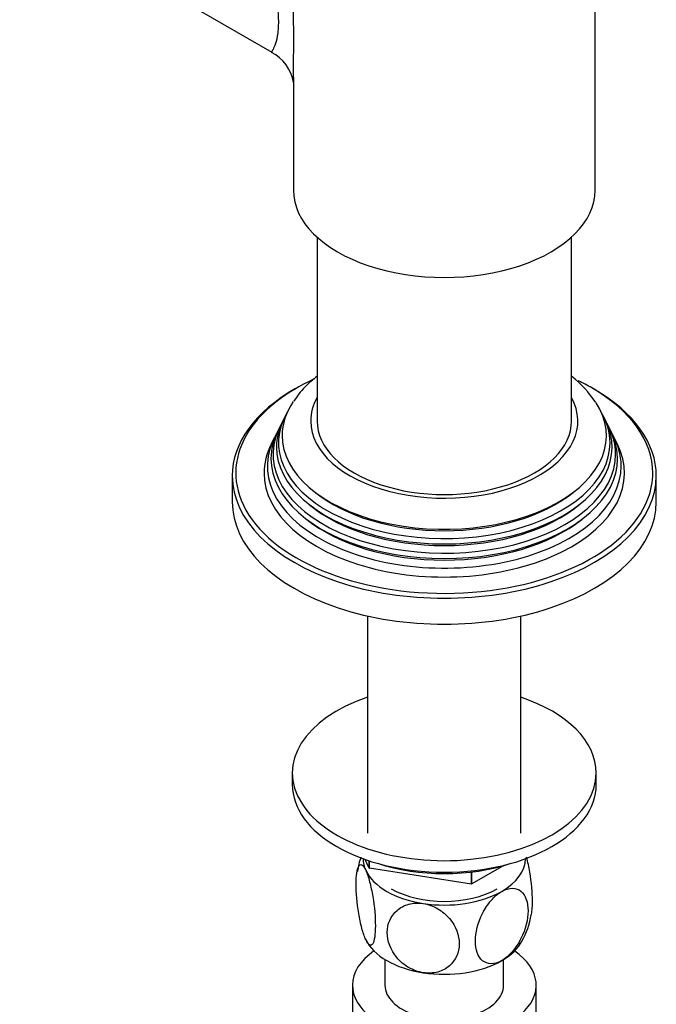
# Model space of a CAD drawing. Units: millimetres. Extents: x -402 to 1619, y 0 to 1282.
# Drawn here: x -204 to -114, y 105 to 245 of the extents above; entities that cross this region are included whole.
import ezdxf

# ---------------------------------------------------------------- set-up
doc = ezdxf.new("R2010")
doc.units = ezdxf.units.MM
for name, color, linetype in [('52444', 7, 'Continuous'), ('536', 7, 'Continuous'), ('59987', 7, 'Continuous'), ('7155', 7, 'Continuous'), ('75142', 7, 'Continuous'), ('75153', 7, 'Continuous'), ('9619', 7, 'Continuous'), ('Défaut', 7, 'Continuous')]:
    doc.layers.add(name, color=color, linetype=linetype)

# ---------------------------------------------------------------- blocks, each defined once
blk = doc.blocks.new('SE2')
at = {"layer": '52444', "color": 7, "linetype": 'Continuous'}
for p, q in [((-152.13, 111.63), (-152.13, 108)), ((-135.33, 108), (-135.33, 111.63)), ((-156.73, 108), (-156.73, 78.61)), ((-130.73, 103.06), (-130.73, 108))]:
    blk.add_line(p, q, dxfattribs=at)
for major_axis, start_param, end_param in [((-13, 0), 5.583633, 6.283185), ((-13, 0), 0, 3.841145), ((-8.4, 0), 0, 3.141593)]:
    blk.add_ellipse((-143.73, 108), major_axis=major_axis, ratio=0.57735, start_param=start_param, end_param=end_param, dxfattribs=at)
at = {"layer": '536', "color": 7, "linetype": 'Continuous'}
for centre, radius, start, end in [((-145.76, 122.62), 10.37, 160.1895, 171.7977), ((-141.59, 119.46), 10.25, 329.3279, 351.6462)]:
    blk.add_arc(centre, radius, start, end, dxfattribs=at)
for centre, major_axis, start_param, end_param in [((-143.73, 125.97), (11.5, 0), 3.150872, 3.403392), ((-143.73, 125.97), (-11.5, 0), 2.356194, 3.132314), ((-143.73, 125.97), (-11.5, 0), 0.261799, 1.308997), ((-143.73, 125.97), (-10.6, 0), 0.785398, 2.356194), ((-143.73, 125.97), (11.5, 0), 4.45059, 5.497787), ((-143.73, 116.17), (-11.5, 0), 0.261799, 1.308997), ((-143.73, 116.17), (-11.5, 0), 2.356194, 2.852367), ((-143.73, 116.17), (11.5, 0), 4.45059, 5.497787)]:
    blk.add_ellipse(centre, major_axis=major_axis, ratio=0.57735, start_param=start_param, end_param=end_param, dxfattribs=at)
for points, knots in [([(-131.41, 117.93), (-131.31, 118.42), (-131.26, 119.09), (-131.26, 121.08), (-131.39, 122.54), (-131.76, 124.73), (-131.9, 125.43), (-132.08, 126.08), (-132.08, 126.08), (-132.08, 126.09)], [0.3389903, 0.3389903, 0.3389903, 0.3389903, 0.5, 0.5, 0.75, 0.75, 0.875, 0.875, 0.8756258, 0.8756258, 0.8756258, 0.8756258]), ([(-154.84, 114.45), (-155.03, 114.86), (-155.22, 115.42), (-155.57, 116.72), (-155.72, 117.42), (-156.08, 119.62), (-156.21, 121.1), (-156.2, 123.5), (-156.08, 124.43), (-155.71, 125.04), (-155.56, 125.11), (-155.22, 124.92), (-155.03, 124.66), (-154.84, 124.25)], [0, 0, 0, 0, 0.125, 0.125, 0.25, 0.25, 0.5, 0.5, 0.75, 0.75, 0.875, 0.875, 1, 1, 1, 1]), ([(-154.84, 124.25), (-154.65, 123.84), (-154.46, 123.28), (-154.12, 121.99), (-153.97, 121.27), (-153.6, 119.09), (-153.48, 117.6), (-153.48, 115.2), (-153.61, 114.26), (-153.97, 113.66), (-154.12, 113.59), (-154.46, 113.78), (-154.65, 114.04), (-154.84, 114.45)], [0, 0, 0, 0, 0.125, 0.125, 0.25, 0.25, 0.5, 0.5, 0.75, 0.75, 0.875, 0.875, 1, 1, 1, 1]), ([(-135.6, 111.47), (-136.12, 111.17), (-136.64, 111.02), (-137.57, 111.03), (-137.99, 111.19), (-138.99, 112.01), (-139.33, 113.03), (-139.33, 115.43), (-138.98, 116.85), (-137.98, 118.81), (-137.57, 119.44), (-136.64, 120.52), (-136.12, 120.97), (-135.6, 121.27)], [0, 0, 0, 0, 0.125, 0.125, 0.25, 0.25, 0.5, 0.5, 0.75, 0.75, 0.875, 0.875, 1, 1, 1, 1]), ([(-135.6, 121.27), (-135.08, 121.57), (-134.56, 121.72), (-133.62, 121.71), (-133.21, 121.56), (-132.22, 120.73), (-131.87, 119.72), (-131.88, 117.29), (-132.22, 115.91), (-133.23, 113.92), (-133.63, 113.31), (-134.56, 112.22), (-135.08, 111.77), (-135.6, 111.47)], [0, 0, 0, 0, 0.125, 0.125, 0.25, 0.25, 0.5, 0.5, 0.75, 0.75, 0.875, 0.875, 1, 1, 1, 1]), ([(-146.71, 109.76), (-147.42, 109.87), (-148.13, 110.13), (-149.41, 110.87), (-149.97, 111.35), (-151.33, 112.97), (-151.8, 114.25), (-151.8, 116.65), (-151.32, 117.79), (-149.96, 118.97), (-149.4, 119.28), (-148.13, 119.62), (-147.42, 119.66), (-146.71, 119.55)], [0, 0, 0, 0, 0.125, 0.125, 0.25, 0.25, 0.5, 0.5, 0.75, 0.75, 0.875, 0.875, 1, 1, 1, 1]), ([(-146.71, 119.55), (-146, 119.44), (-145.29, 119.18), (-144, 118.43), (-143.45, 117.95), (-142.09, 116.34), (-141.61, 115.06), (-141.63, 112.63), (-142.09, 111.52), (-143.47, 110.33), (-144.01, 110.03), (-145.29, 109.68), (-146, 109.65), (-146.71, 109.76)], [0, 0, 0, 0, 0.125, 0.125, 0.25, 0.25, 0.5, 0.5, 0.75, 0.75, 0.875, 0.875, 1, 1, 1, 1])]:
    blk.add_open_spline(points, degree=3, knots=knots, dxfattribs=at)
at = {"layer": '59987', "color": 7, "linetype": 'Continuous'}
for p, q in [((-166.26, 188.5), (-166.54, 187.95)), ((-120.93, 187.95), (-121.2, 188.5)), ((-167.01, 187), (-167.29, 186.45)), ((-120.18, 186.45), (-120.45, 187)), ((-167.78, 185.48), (-168.23, 184.57)), ((-119.23, 184.57), (-119.69, 185.48)), ((-173.73, 180.08), (-173.73, 176.4)), ((-113.73, 176.4), (-113.73, 180.08))]:
    blk.add_line(p, q, dxfattribs=at)
blk.add_arc((-136.2, 181.04), 16.8, 34.0547, 51.3453, dxfattribs=at)
for centre, major_axis, start_param, end_param in [((-143.73, 180.48), (29.5, 0), 2.248667, 2.745462), ((-143.73, 180.08), (-30, 0), 5.489419, 6.283185), ((-143.73, 180.48), (29.5, 0), 0.785398, 0.87444), ((-143.73, 180.48), (29.5, 0), 0, 0.785398), ((-143.73, 180.08), (-30, 0), 3.141593, 3.926991), ((-143.73, 187.83), (-18.9, 0), 5.973341, 6.283185), ((-143.73, 187.83), (-18.9, 0), 0, 3.451437), ((-143.73, 185.77), (-22.94, 0), 5.910386, 6.283185), ((-143.73, 185.77), (-22.94, 0), 0, 3.501386), ((-143.73, 184.75), (23.45, 0), 2.81483, 6.283185), ((-143.73, 184.75), (23.45, 0), 0, 0.326763), ((-143.73, 180.48), (29.5, 0), 2.745462, 3.369222), ((-143.73, 183.12), (24.23, 0), 2.825069, 6.283185), ((-143.73, 184.15), (-23.74, 0), 6.002006, 6.283185), ((-143.73, 184.15), (-23.74, 0), 0, 3.422772), ((-143.73, 183.12), (24.23, 0), 0, 0.316523), ((-143.73, 181.47), (25.03, 0), 2.825034, 6.283185), ((-143.73, 182.53), (-24.52, 0), 6.002006, 6.283185), ((-143.73, 182.53), (-24.52, 0), 0, 3.422772), ((-143.73, 181.47), (25.03, 0), 0, 0.316559), ((-143.73, 180.48), (-25.5, 0), 6.002006, 6.283185), ((-143.73, 180.48), (-25.5, 0), 0, 3.422772), ((-143.73, 180.08), (-30, 0), 0, 3.141593), ((-143.73, 180.48), (29.5, 0), 6.067206, 6.283185), ((-143.73, 185.24), (22.4, 0), 3.760836, 5.663942), ((-143.73, 176.4), (-30, 0), 0, 3.141593), ((-143.73, 180.48), (29.5, 0), 3.369222, 6.067206), ((-143.73, 183.61), (23.2, 0), 3.744233, 5.680545), ((-143.73, 181.98), (23.95, 0), 3.763961, 5.660817)]:
    blk.add_ellipse(centre, major_axis=major_axis, ratio=0.57735, start_param=start_param, end_param=end_param, dxfattribs=at)
blk.add_open_spline([(-161.77, 194.14), (-162.03, 193.93), (-162.95, 193.16), (-164.12, 191.99), (-164.77, 191.02), (-165.02, 190.64)], degree=3, knots=[0.8634449, 0.8634449, 0.8634449, 0.8634449, 0.8909341, 0.963215, 1, 1, 1, 1], dxfattribs=at)
at = {"layer": '7155', "color": 7, "linetype": 'Continuous'}
for p, q in [((-154.35, 124.56), (-154.93, 125.79)), ((-154.35, 124.56), (-154.35, 125.6)), ((-154.33, 124.55), (-154.33, 125.59)), ((-154.35, 124.56), (-154.33, 124.55)), ((-139.87, 122.31), (-154.33, 124.55)), ((-135.31, 124.93), (-139.83, 122.32)), ((-139.83, 122.32), (-139.83, 124.02)), ((-139.87, 122.31), (-139.87, 124.02)), ((-139.87, 122.31), (-139.83, 122.32))]:
    blk.add_line(p, q, dxfattribs=at)
blk.add_ellipse((-143.73, 134.76), major_axis=(19, 0), ratio=0.57735, start_param=4.191951, end_param=5.232827, dxfattribs=at)
at = {"layer": '75142', "color": 7, "linetype": 'Continuous'}
for p, q in [((-203.8, 260.65), (-168.13, 240.05)), ((-122.38, 220.49), (-122.38, 261.32)), ((-165.08, 236.49), (-165.08, 220.49))]:
    blk.add_line(p, q, dxfattribs=at)
blk.add_arc((-170.9, 234.78), 5.91, 9.4453, 62.2883, dxfattribs=at)
blk.add_ellipse((-143.73, 220.49), major_axis=(-21.35, 0), ratio=0.57735, start_param=0, end_param=3.141593, dxfattribs=at)
for points, knots in [([(-164.97, 265.45), (-165.35, 265.14), (-165.69, 264.79), (-166.53, 263.73), (-166.94, 262.95), (-167.88, 260.42), (-168.12, 258.5), (-168.15, 255.54), (-168.11, 254.54), (-167.96, 252.5), (-167.85, 251.46), (-167.61, 249.4), (-167.48, 248.37), (-167.28, 246.32), (-167.21, 245.33), (-167.2, 243.6), (-167.26, 242.88), (-167.46, 241.73), (-167.58, 241.32), (-167.82, 240.68), (-167.94, 240.46), (-168.1, 240.16), (-168.14, 240.08), (-168.14, 240.06), (-168.14, 240.06), (-168.14, 240.06)], [0.2634855, 0.2634855, 0.2634855, 0.2634855, 0.28125, 0.28125, 0.3125, 0.3125, 0.375, 0.375, 0.40625, 0.40625, 0.4375, 0.4375, 0.46875, 0.46875, 0.5, 0.5, 0.53125, 0.53125, 0.5625, 0.5625, 0.59375, 0.59375, 0.625, 0.625, 0.62839, 0.62839, 0.62839, 0.62839]), ([(-165.08, 236.36), (-165.08, 237.79), (-165.02, 239.58), (-165.03, 243.8), (-165.08, 246.25), (-165.08, 248.81), (-165.08, 248.86), (-165.08, 248.91)], [0.4380465, 0.4380465, 0.4380465, 0.4380465, 0.5, 0.5, 0.5625, 0.5625, 0.5637564, 0.5637564, 0.5637564, 0.5637564])]:
    blk.add_open_spline(points, degree=3, knots=knots, dxfattribs=at)
at = {"layer": '75153', "color": 7, "linetype": 'Continuous'}
for p, q in [((-161.73, 213.86), (-161.73, 187.83)), ((-125.73, 187.83), (-125.73, 213.86)), ((-154.58, 160.25), (-154.58, 129.5)), ((-132.88, 129.5), (-132.88, 160.25))]:
    blk.add_line(p, q, dxfattribs=at)
blk.add_ellipse((-143.73, 187.83), major_axis=(-18, 0), ratio=0.57735, start_param=0, end_param=3.141593, dxfattribs=at)
at = {"layer": '9619', "color": 7, "linetype": 'Continuous'}
for p, q in [((-165.23, 138.03), (-165.23, 136.39)), ((-122.23, 136.39), (-122.23, 138.03))]:
    blk.add_line(p, q, dxfattribs=at)
for centre, start_param, end_param in [((-143.73, 138.03), 2.099774, 6.283185), ((-143.73, 138.03), 0, 1.041818), ((-143.73, 136.39), 3.141593, 6.283185)]:
    blk.add_ellipse(centre, major_axis=(21.5, 0), ratio=0.57735, start_param=start_param, end_param=end_param, dxfattribs=at)

msp = doc.modelspace()

# ---------------------------------------------------------------- block references
at = {"layer": 'Défaut'}
msp.add_blockref('SE2', (0, 0), dxfattribs=at)

doc.saveas('drawing.dxf')
